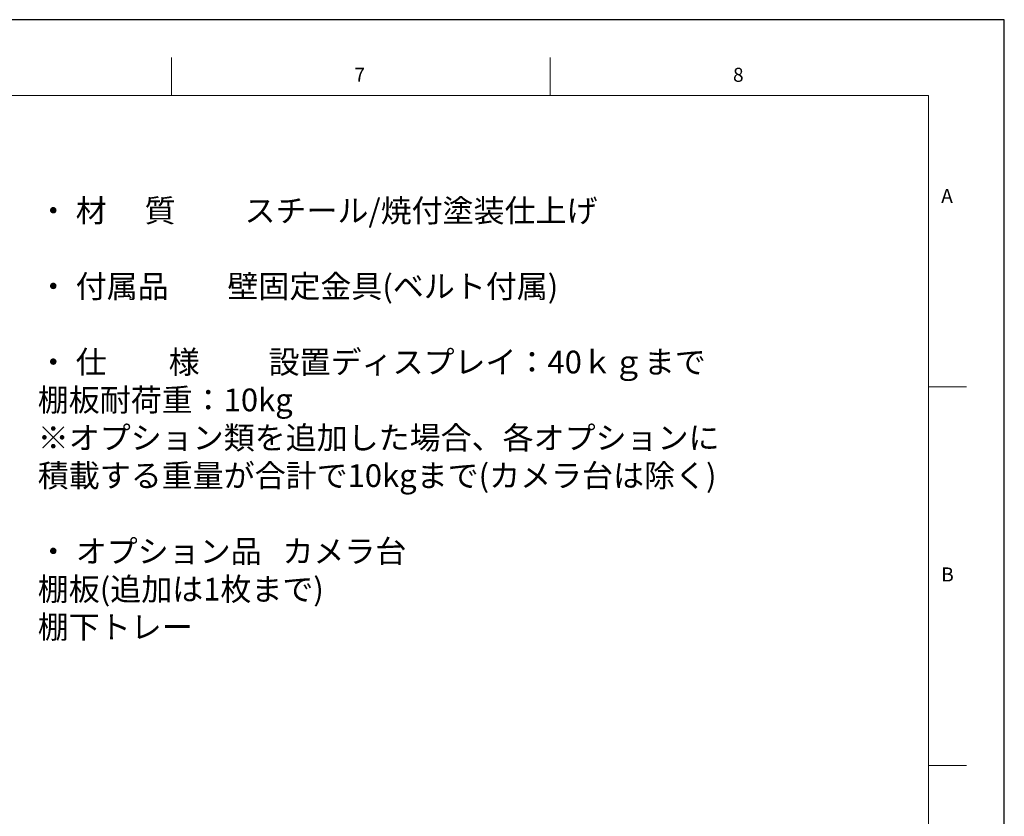
# Model space of a CAD drawing. Extents: x 0 to 6300, y 0 to 4455.
# Drawn here: x 4349 to 6300, y 2877 to 4455 of the extents above; entities that cross this region are included whole.
import ezdxf

# ---------------------------------------------------------------- set-up
doc = ezdxf.new("R2010")
doc.units = 0
doc.header["$LTSCALE"] = 15
doc.layers.get('0').update_dxf_attribs({"linetype": 'CONTINUOUS'})
doc.layers.add('ASKPAPERSIZE', color=7, linetype='CONTINUOUS')
doc.styles.add('STD', font='txt')

msp = doc.modelspace()

# ---------------------------------------------------------------- linework, layer by layer
at = {"color": 1, "linetype": 'Continuous', "lineweight": 0}
for p, q in [((4650.00000499, 4380), (4650.00000499, 4305)), ((5400.00000499, 4305), (5400.00000499, 4380)), ((6225.00000499, 3727.5), (6150.00000499, 3727.5)), ((6150.00000499, 2977.5), (6225.00000499, 2977.5))]:
    msp.add_line(p, q, dxfattribs=at)
at = {"color": 7, "linetype": 'Continuous', "lineweight": 0}
for q in [(375.00000499, 4305), (6150.00000499, 150)]:
    msp.add_line((6150.00000499, 4305), q, dxfattribs=at)
at = {"layer": 'ASKPAPERSIZE', "color": 4, "linetype": 'Continuous'}
msp.add_lwpolyline([(0, 0), (6300, 0), (6300, 4455), (0, 4455)], close=True, dxfattribs=at)

# ---------------------------------------------------------------- texts
at = {"color": 7, "linetype": 'Continuous', "lineweight": 0, "char_height": 27.78125, "attachment_point": 1, "style": 'STD'}
for s, insert in [('7', (5012.50000499, 4359.69465896)), ('8', (5762.50000499, 4359.69465896)), ('A', (6175.00000499, 4119.69459896)), ('B', (6175.00000499, 3369.69459896))]:
    msp.add_mtext(s, dxfattribs=dict(at, insert=insert))
at = {"color": 4, "linetype": 'Continuous', "insert": (4385.20572669, 4099.14611143), "char_height": 45, "width": 2202.8640872874, "attachment_point": 1, "style": 'STD'}
msp.add_mtext('・ 材\u3000 質\u3000\u3000 スチール/焼付塗装仕上げ \\P\u3000\u3000\u3000\u3000\u3000\u3000\\P・ 付属品\u3000    壁固定金具(ベルト付属)\\P\u3000\u3000\u3000\u3000\u3000\u3000\\P・ 仕\u3000\u3000様\u3000\u3000 設置ディスプレイ：40ｋｇまで\\P\u3000\u3000\u3000\u3000\u3000\u3000\u3000   棚板耐荷重：10kg\\P\u3000\u3000\u3000\u3000\u3000\u3000\u3000   ※オプション類を追加した場合、各オプションに\\P\u3000\u3000\u3000\u3000\u3000\u3000\u3000\u3000    積載する重量が合計で10kgまで(カメラ台は除く)\\P\\P・ オプション品   カメラ台\\P\u3000\u3000\u3000\u3000\u3000\u3000\u3000  \u3000\u3000 棚板(追加は1枚まで)\\P\u3000\u3000\u3000\u3000\u3000\u3000\u3000 \u3000\u3000  棚下トレー', dxfattribs=at)

doc.saveas('drawing.dxf')
